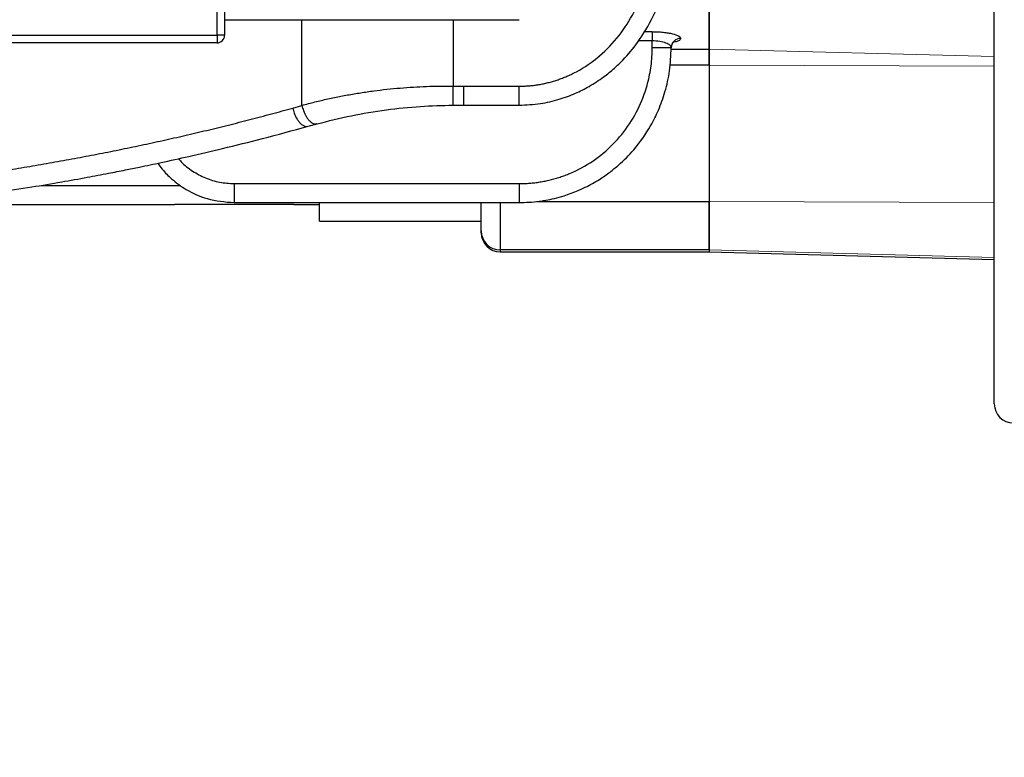
# Model space of a CAD drawing. Units: millimetres. Extents: x 59 to 706, y 43 to 489.
# Drawn here: x 288 to 340, y 192 to 231 of the extents above; entities that cross this region are included whole.
import ezdxf

# ---------------------------------------------------------------- set-up
doc = ezdxf.new("R2010")
doc.units = ezdxf.units.MM
for name, color, linetype, lineweight in [('가는선', 4, 'Continuous', 9), ('외형선', 7, 'Continuous', 25), ('치수선', 2, 'Continuous', 13)]:
    doc.layers.add(name, color=color, linetype=linetype, lineweight=lineweight)
doc.styles.add('굴림', font='gulim.ttc')
doc.dimstyles.new('B3 COVER', dxfattribs={"dimscale": 1.3, "dimtxt": 3.5, "dimasz": 3.5, "dimexe": 1.25, "dimexo": 1.25, "dimgap": 1.25, "dimtad": 1, "dimdec": 8, "dimdsep": 46, "dimtxsty": '굴림', "dimcen": 0, "dimadec": 8, "dimazin": 2, "dimtfac": 1, "dimtdec": 8, "dimtmove": 0, "dimatfit": 3, "dimfxl": 1, "dimarcsym": 0})

# ---------------------------------------------------------------- blocks, each defined once
blk = doc.blocks.new('*D5')
at = {"layer": 'Defpoints', "color": 0}
for p in [(372.56, 274.538), (166.56, 232.154), (372.56, 169.293)]:
    blk.add_point(p, dxfattribs=at)
at = {"layer": '치수선', "color": 0, "lineweight": -2}
for p, q in [((372.56, 272.913), (372.56, 167.668)), ((166.56, 230.529), (166.56, 167.668)), ((171.11, 169.293), (368.01, 169.293))]:
    blk.add_line(p, q, dxfattribs=at)
at = {"layer": '치수선', "color": 0}
for points in [[(171.11, 170.052), (171.11, 168.535), (166.56, 169.293)], [(368.01, 168.535), (368.01, 170.052), (372.56, 169.293)]]:
    blk.add_solid(points, dxfattribs=at)
at = {"layer": '치수선', "color": 0, "insert": (269.56, 173.25), "char_height": 4.55, "attachment_point": 5, "style": '굴림'}
blk.add_mtext('206', dxfattribs=at)

msp = doc.modelspace()

# ---------------------------------------------------------------- linework, layer by layer
at = {"layer": '가는선'}
for p, q in [((324.55963325, 229.20986321), (339.55963325, 228.8222509)), ((339.55963325, 228.31279362), (324.55963325, 228.3708515)), ((324.55963325, 221.19320976), (339.55963325, 221.13515188)), ((339.55963325, 218.24963432), (324.55963325, 218.64175339))]:
    msp.add_line(p, q, dxfattribs=at)
at = {"layer": '외형선'}
for p, q in [((339.55963325, 210.53774042), (339.55963325, 348.53774042)), ((324.55963325, 271.28517868), (324.55963325, 229.20986321)), ((324.55963325, 229.20986321), (324.55963325, 271.28517868)), ((299.05963325, 240.93774042), (299.05963325, 229.93774042)), ((298.65963325, 229.93774042), (298.65963325, 240.53774042)), ((299.05963325, 230.75502911), (314.55963325, 230.75502911)), ((303.13029762, 226.24652597), (303.13029762, 230.75502911)), ((311.07908658, 230.75502911), (311.07908658, 227.26122742)), ((321.12152279, 230.12540664), (321.55963325, 230.12540664)), ((321.55963325, 230.12540664), (321.55963325, 229.64097199)), ((283.45963325, 229.93774042), (298.65963325, 229.93774042)), ((298.65963325, 229.53774042), (283.45963325, 229.53774042)), ((299.05963325, 229.93774042), (298.65963325, 229.93774042)), ((298.65963325, 229.93774042), (298.65963325, 229.53774042)), ((321.55963325, 229.64097199), (320.83382943, 229.64097199)), ((321.55963325, 229.2815219), (321.55963325, 229.64097199)), ((322.55434229, 229.20986321), (324.55963325, 229.20986321)), ((324.55963325, 228.3708515), (324.55963325, 229.20986321)), ((324.55963325, 229.20986321), (324.55963325, 228.3708515)), ((324.55963325, 228.3708515), (322.49239342, 228.3708515)), ((324.55963325, 228.3708515), (324.55963325, 221.19320976)), ((324.55963325, 228.3708515), (324.55963325, 221.19320976)), ((311.07908658, 227.26122742), (311.65257735, 227.25784467)), ((311.65257735, 227.25784467), (314.55963325, 227.25784467)), ((302.64394986, 226.10630766), (303.13029762, 226.24652597)), ((311.07908658, 226.25574388), (311.65257735, 226.25784467)), ((311.65257735, 226.25784467), (314.55963325, 226.25784467)), ((303.44881474, 225.14484788), (303.92598452, 225.27636136)), ((289.39848041, 222.03774042), (296.74366816, 222.03774042)), ((299.55963325, 222.12966172), (314.55963325, 222.12966172)), ((274.45069466, 221.03774042), (296.41423779, 221.03774042)), ((302.70502871, 221.03774042), (296.41423779, 221.03774042)), ((299.55963325, 221.12966172), (314.55963325, 221.12966172)), ((302.70502871, 221.03774042), (304.05963325, 221.03774042)), ((304.05963325, 220.16011314), (304.05963325, 221.12922172)), ((312.55963325, 219.64004826), (312.55963325, 221.1282918)), ((313.55963325, 221.12600586), (313.55963325, 218.64175339)), ((315.50971947, 221.19320976), (324.55963325, 221.19320976)), ((324.55963325, 218.64175339), (324.55963325, 221.19320976)), ((324.55963325, 221.19320976), (324.55963325, 218.64175339)), ((304.05963325, 220.16011314), (312.55963325, 220.16011314)), ((304.05963325, 220.15805646), (304.05963325, 220.16011314)), ((304.05963325, 220.15805646), (312.55963325, 220.15805646)), ((312.55963325, 219.53774042), (312.55963325, 219.64004826)), ((324.55963325, 218.64175339), (313.55963325, 218.64175339)), ((313.55963325, 218.64175339), (313.55963325, 218.53774042)), ((324.55963325, 218.64175339), (324.55963325, 218.53774042)), ((324.55963325, 218.64175339), (324.55963325, 218.53774042)), ((313.55963325, 218.53774042), (324.55963325, 218.53774042)), ((324.55963325, 218.53774042), (339.55963325, 218.1449516))]:
    msp.add_line(p, q, dxfattribs=at)
for centre, radius, start, end in [((298.65963325, 229.93774042), 0.4, 270, 0), ((313.55878141, 219.64090155), 0.99914853, 180.048931781, 270.048848346), ((313.55963325, 219.53774042), 1, 180, 270), ((340.55963325, 210.53774042), 1, 180, 270)]:
    msp.add_arc(centre, radius, start, end, dxfattribs=at)
for points, knots in [([(314.55963325, 227.25784467), (314.64204682, 227.2587435), (314.80638569, 227.26053582), (315.0519256, 227.27515508), (315.2956422, 227.29852984), (315.53753402, 227.33150197), (315.77759927, 227.37384739), (316.01583621, 227.42562568), (316.25224322, 227.48682049), (316.48681851, 227.55743486), (316.7195615, 227.6374686), (316.95046776, 227.72691362), (317.17954837, 227.82579596), (317.77055931, 228.10728223), (318.67967309, 228.69064487), (319.72683728, 229.74399609), (320.56120398, 230.98605022), (321.02871849, 232.08198859), (321.28039783, 232.93724713), (321.4087911, 233.51048447), (321.49879882, 234.09325924), (321.55374489, 234.68563281), (321.55864552, 235.08386243), (321.56111105, 235.28421405)], [0, 0, 0, 0, 0.02089202613, 0.04166026925, 0.062335719, 0.08294978351, 0.10353415193, 0.12412065052, 0.14474109569, 0.1654271472, 0.18621016501, 0.20712107281, 0.22819023118, 0.24944732264, 0.37307704956, 0.49955780883, 0.62340715551, 0.75026965586, 0.79980640323, 0.84933375462, 0.89906735844, 0.9492202026, 1, 1, 1, 1]), ([(314.55963325, 226.25784467), (314.93359498, 226.27465296), (315.64535157, 226.30664397), (316.63682838, 226.54121759), (317.4916767, 226.85412157), (318.27530786, 227.25035168), (318.96125838, 227.7000602), (319.54544052, 228.17577141), (320.15794003, 228.76369549), (320.89261242, 229.64251737), (321.53722324, 230.73321859), (322.00480727, 231.85392104), (322.30602665, 232.87177994), (322.51785596, 234.01149256), (322.54535457, 234.81345114), (322.55963325, 235.22986866)], [0, 0, 0, 0, 0.083960582, 0.159801105, 0.227834105, 0.2881888808, 0.3567419443, 0.4117458884, 0.4572746204, 0.5473987151, 0.6682911135, 0.7403433982, 0.8198822354, 0.9064737301, 1, 1, 1, 1]), ([(321.55963325, 230.12540664), (321.65956404, 230.12540664), (321.75777804, 230.12290204), (321.95092021, 230.11313244), (322.0468733, 230.10574077), (322.22903834, 230.08666574), (322.31537572, 230.07504789), (322.47866418, 230.04783756), (322.55541643, 230.03220036), (322.76175344, 229.98154264), (322.87237856, 229.94151093), (323.020413, 229.8576507), (323.05963325, 229.81308444), (323.05963325, 229.76944635)], [0, 0, 0, 0, 0.125, 0.125, 0.25, 0.25, 0.375, 0.375, 0.5, 0.5, 0.75, 0.75, 1, 1, 1, 1]), ([(322.55963325, 229.2815219), (322.55963325, 229.32482238), (322.53447864, 229.36899254), (322.43866902, 229.4526611), (322.36683226, 229.49288285), (322.18565664, 229.56153547), (322.0747634, 229.59051293), (321.82945134, 229.63023187), (321.69588786, 229.64097199), (321.55963325, 229.64097199)], [0, 0, 0, 0, 0.25, 0.25, 0.5, 0.5, 0.75, 0.75, 1, 1, 1, 1]), ([(322.56052494, 229.28311825), (322.56023323, 229.28439849), (322.54569261, 229.34821346), (322.59996804, 229.47860052), (322.67686522, 229.57713128), (322.72083167, 229.60360111), (322.71537611, 229.60094693), (322.71411804, 229.60033486)], [0, 0, 0, 0, 0.0076455731, 0.3810993447, 0.6770211483, 0.9255197485, 1, 1, 1, 1]), ([(323.05963325, 229.76944635), (322.92873355, 229.76944635), (322.79863992, 229.71686122), (322.61351979, 229.53621196), (322.55963325, 229.40926022), (322.55963325, 229.2815219)], [0, 0, 0, 0, 0.5, 0.5, 1, 1, 1, 1]), ([(323.05963325, 229.76944635), (323.05020066, 229.74369495), (323.02746074, 229.6816139), (322.90691561, 229.6128757), (322.75633368, 229.58194925), (322.72342146, 229.57518975)], [0, 0, 0, 0, 0.3564580146, 0.8593430328, 1, 1, 1, 1]), ([(314.55963325, 221.12966172), (314.90835399, 221.14315573), (315.57319233, 221.16888213), (316.75152687, 221.40726014), (317.82380721, 221.80100914), (318.73693337, 222.31284199), (319.31420899, 222.71272777), (319.93372983, 223.21760338), (320.69981656, 223.99239821), (321.39600501, 224.98284015), (321.91655389, 226.02386865), (322.25995656, 226.98757078), (322.50917697, 228.08812955), (322.54230377, 228.87164488), (322.55963325, 229.2815219)], [0, 0, 0, 0, 0.082457722, 0.1572061808, 0.2835828931, 0.3508613751, 0.4044910869, 0.4495699785, 0.5398553102, 0.6614639969, 0.7342153974, 0.814754102, 0.9030931039, 1, 1, 1, 1]), ([(314.55963325, 222.12966172), (314.65168293, 222.13068966), (314.83522599, 222.13273931), (315.10942976, 222.14946097), (315.38154464, 222.17619835), (315.65156879, 222.21391406), (315.91950008, 222.26235198), (316.18533608, 222.32157977), (316.44907603, 222.39158017), (316.71071309, 222.47235086), (316.97026412, 222.56391294), (317.56582141, 222.8005296), (318.45993332, 223.28187968), (319.52355497, 224.17171672), (320.40476755, 225.25292562), (320.91265788, 226.22168202), (321.18602375, 226.95327693), (321.32250241, 227.4062817), (321.4287231, 227.86582499), (321.50401061, 228.33193278), (321.55103197, 228.80456712), (321.55675695, 229.12202635), (321.55963325, 229.2815219)], [0, 0, 0, 0, 0.02485602248, 0.04956182432, 0.0741560917, 0.09867803865, 0.12316722661, 0.14766337577, 0.17220617249, 0.19683507765, 0.22158914034, 0.24650682122, 0.3698858782, 0.49373273803, 0.61868217201, 0.74420694688, 0.78701334469, 0.8295076518, 0.87187111364, 0.91428665299, 0.95693652256, 1, 1, 1, 1]), ([(322.55963325, 229.2815219), (322.55963325, 229.2815219), (322.51580395, 229.2815219), (322.36816842, 229.2815219), (322.26629991, 229.2815219), (322.05296658, 229.2815219), (321.94203325, 229.2815219), (321.73723325, 229.2815219), (321.64296658, 229.2815219), (321.55963325, 229.2815219)], [0, 0, 0, 0, 0.25, 0.25, 0.5, 0.5, 0.75, 0.75, 1, 1, 1, 1]), ([(303.13029762, 226.24652597), (303.24253353, 226.27723012), (303.46575954, 226.3382976), (303.80624472, 226.42512896), (304.14804099, 226.50779802), (304.49133596, 226.58600941), (304.83563391, 226.65984093), (305.18063312, 226.72927209), (305.52599476, 226.79430822), (305.87140422, 226.85494805), (306.21655377, 226.91119134), (306.56115175, 226.96304016), (307.01944079, 227.0262956), (307.59491596, 227.09510937), (308.29072784, 227.16152584), (308.98854847, 227.21169888), (309.68671209, 227.24521749), (310.38363483, 227.2636007), (310.84777225, 227.26201679), (311.07908658, 227.26122742)], [0, 0, 0, 0, 0.0479641721, 0.0953959516, 0.1422989608, 0.1886769463, 0.2345337832, 0.2798734802, 0.3247001848, 0.3690181888, 0.4128319331, 0.456146014, 0.4989651886, 0.5840979316, 0.6685234562, 0.7522833553, 0.8354202209, 0.9179776093, 1, 1, 1, 1]), ([(311.07908658, 226.25574388), (311.07908658, 226.25574388), (311.07908658, 226.29981352), (311.07908658, 226.44825861), (311.07908658, 226.55068572), (311.07908658, 226.76518887), (311.07908658, 226.87673051), (311.07908658, 227.08265354), (311.07908658, 227.17743712), (311.07908658, 227.26122742)], [0, 0, 0, 0, 0.25, 0.25, 0.5, 0.5, 0.75, 0.75, 1, 1, 1, 1]), ([(311.65257735, 226.25784467), (311.65257735, 226.25784467), (311.65257735, 226.30167397), (311.65257735, 226.44930949), (311.65257735, 226.551178), (311.65257735, 226.76451134), (311.65257735, 226.87544467), (311.65257735, 227.08024467), (311.65257735, 227.17451134), (311.65257735, 227.25784467)], [0, 0, 0, 0, 0.25, 0.25, 0.5, 0.5, 0.75, 0.75, 1, 1, 1, 1]), ([(314.55963325, 226.25784467), (314.55963325, 226.25784467), (314.55963325, 226.30167397), (314.55963325, 226.44930949), (314.55963325, 226.551178), (314.55963325, 226.76451134), (314.55963325, 226.87544467), (314.55963325, 227.08024467), (314.55963325, 227.17451134), (314.55963325, 227.25784467)], [0, 0, 0, 0, 0.25, 0.25, 0.5, 0.5, 0.75, 0.75, 1, 1, 1, 1]), ([(286.42049604, 222.66000986), (286.81845818, 222.72087722), (287.61298143, 222.84239766), (288.8012396, 223.03714496), (289.98421794, 223.24062435), (291.16181811, 223.45374474), (292.33406632, 223.67626387), (293.50095557, 223.90824642), (294.66248777, 224.14967482), (295.81866215, 224.40055504), (296.96947985, 224.66088086), (298.11493709, 224.93067119), (299.2550477, 225.20985698), (300.38976034, 225.49869452), (301.51926568, 225.79623182), (302.26942762, 226.00305174), (302.64394986, 226.10630766)], [0, 0, 0, 0, 0.0729973033, 0.1457376174, 0.2182247444, 0.2904625262, 0.3624548448, 0.434205622, 0.5057188191, 0.5769984374, 0.6480485174, 0.7188731389, 0.7894764208, 0.859862521, 0.9300356358, 1, 1, 1, 1]), ([(302.64394986, 226.10630766), (302.66700719, 226.01443452), (302.71922999, 225.80635004), (302.84283756, 225.55411204), (302.97741046, 225.3646293), (303.10283954, 225.23843353), (303.23868231, 225.15593176), (303.35828591, 225.12341257), (303.42290361, 225.14431879), (303.44683933, 225.15206288)], [0, 0, 0, 0, 0.1652347234, 0.3742419531, 0.4965541828, 0.6292204227, 0.7698138999, 0.9147343391, 1, 1, 1, 1]), ([(303.13029762, 226.24652597), (303.15336356, 226.15409052), (303.20564368, 225.94458084), (303.32881292, 225.69026875), (303.46279306, 225.4990276), (303.58763043, 225.37156601), (303.72265541, 225.28838873), (303.84084162, 225.25578683), (303.90425073, 225.27697247), (303.92742318, 225.28471462)], [0, 0, 0, 0, 0.16515991775, 0.37434340804, 0.49688412944, 0.62987943194, 0.77088749773, 0.91627232185, 1, 1, 1, 1]), ([(303.92723281, 225.27670796), (304.51995923, 225.4267479), (305.67419578, 225.71892584), (307.51626294, 226.02215), (309.31557526, 226.21209155), (310.50412856, 226.2415119), (311.07908658, 226.25574388)], [0, 0, 0, 0, 0.27309761057, 0.53181237007, 0.77351606218, 1, 1, 1, 1]), ([(287.10564534, 221.67213245), (287.70827956, 221.76497974), (288.83651029, 221.9388052), (290.41114354, 222.20614093), (291.7554169, 222.44773072), (292.87170699, 222.65892638), (293.78694768, 222.83904954), (294.70956273, 223.02643698), (295.82223811, 223.26058494), (297.28100723, 223.58241285), (299.05855653, 223.99827583), (301.15212143, 224.51843555), (302.6478717, 224.92639458), (303.44883258, 225.14485298)], [0, 0, 0, 0, 0.1096883243, 0.2053546497, 0.2871327449, 0.3551320667, 0.4094383022, 0.4546489349, 0.5241834275, 0.6135592429, 0.7226867943, 0.8515012616, 1, 1, 1, 1]), ([(296.63809284, 223.44344424), (296.68224466, 223.38837839), (296.88851674, 223.13111723), (297.36582998, 222.77319473), (298.04669826, 222.4056548), (298.790095, 222.17239961), (299.30316912, 222.14390498), (299.55963325, 222.12966172)], [0, 0, 0, 0, 0.0641038834, 0.2994857772, 0.5341476333, 0.7671400459, 1, 1, 1, 1]), ([(295.53749323, 223.20234979), (295.61601104, 223.09491373), (295.83328821, 222.79761298), (296.32101536, 222.31116532), (297.09080142, 221.7489781), (298.19661109, 221.24481878), (299.07814719, 221.17034083), (299.55963325, 221.12966172)], [0, 0, 0, 0, 0.0850576503, 0.2353744535, 0.4381361344, 0.6931156718, 1, 1, 1, 1]), ([(299.55963325, 222.12966172), (299.55963325, 222.04632839), (299.55963325, 221.95206172), (299.55963325, 221.74726172), (299.55963325, 221.63632839), (299.55963325, 221.42299506), (299.55963325, 221.32112654), (299.55963325, 221.17349102), (299.55963325, 221.12966172), (299.55963325, 221.12966172)], [0, 0, 0, 0, 0.25, 0.25, 0.5, 0.5, 0.75, 0.75, 1, 1, 1, 1]), ([(314.55963325, 222.12966172), (314.55963325, 222.04632839), (314.55963325, 221.95206172), (314.55963325, 221.74726172), (314.55963325, 221.63632839), (314.55963325, 221.42299506), (314.55963325, 221.32112654), (314.55963325, 221.17349102), (314.55963325, 221.12966172), (314.55963325, 221.12966172)], [0, 0, 0, 0, 0.25, 0.25, 0.5, 0.5, 0.75, 0.75, 1, 1, 1, 1])]:
    msp.add_open_spline(points, degree=3, knots=knots, dxfattribs=at)

# ---------------------------------------------------------------- dimensions: what is measured, and where the dimension line sits
at = {"layer": '치수선'}
dim = msp.add_linear_dim(base=(372.5596332461, 169.2932695865), p1=(166.5596332461, 232.1536111498), p2=(372.5596332461, 274.5377404229), dimstyle='B3 COVER', dxfattribs=at)
dim.commit()
dim.dimension.update_dxf_attribs({"geometry": '*D5', "text_midpoint": (269.5596332461, 173.2501445865)})

doc.saveas('drawing.dxf')
